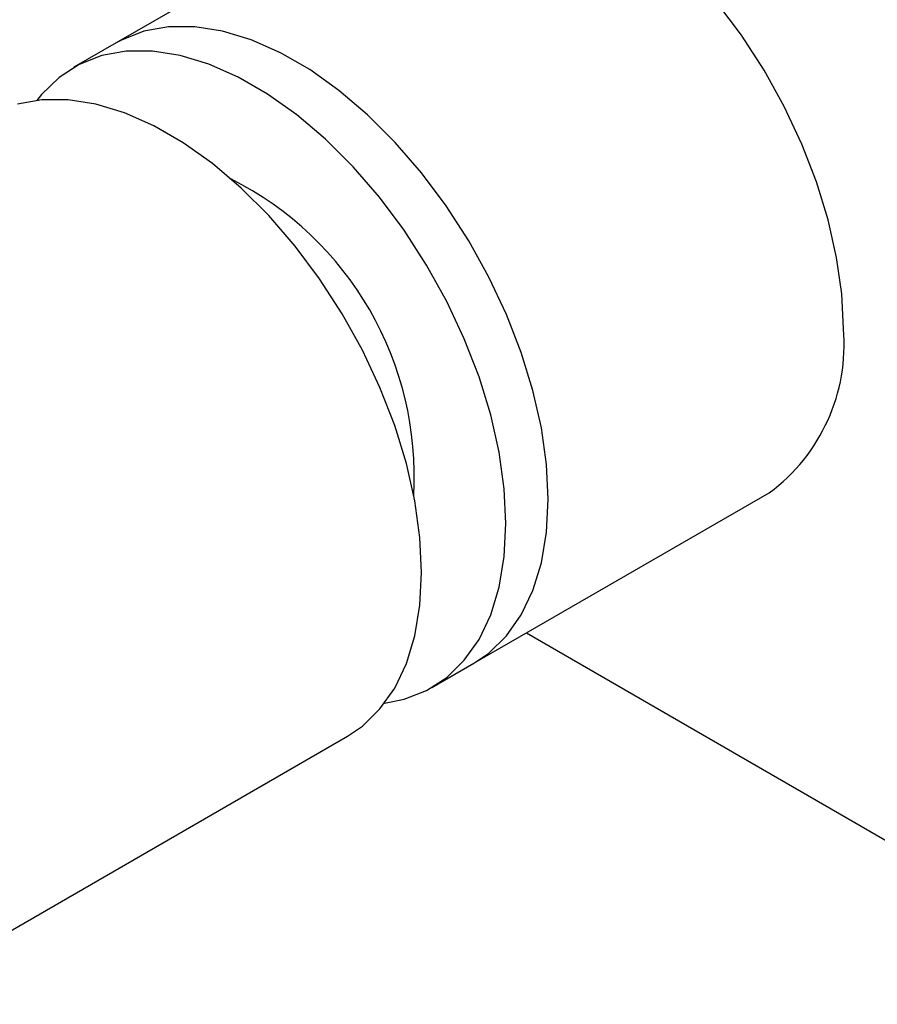
# Model space of a CAD drawing. Units: millimetres. Extents: x 5 to 289, y 4 to 204.
# Drawn here: x 215 to 229, y 134 to 150 of the extents above; entities that cross this region are included whole.
import ezdxf

# ---------------------------------------------------------------- set-up
doc = ezdxf.new("R2010")
doc.units = ezdxf.units.MM

msp = doc.modelspace()

# ---------------------------------------------------------------- linework, layer by layer
at = {"color": 7, "linetype": 'Continuous', "lineweight": 30}
for p, q in [((221.45, 152.685), (216.5, 149.827)), ((216.5, 149.827), (215.793, 149.419)), ((222.499, 139.435), (227.449, 142.292)), ((223.378, 139.942), (230.813, 135.649)), ((221.792, 139.027), (222.499, 139.435)), ((212.6, 133.72), (220.378, 138.21))]:
    msp.add_line(p, q, dxfattribs=at)
at = {"color": 7, "linetype": 'Continuous', "lineweight": 30, "flags": 128}
for points in [[(228.692, 145.039), (228.663, 145.625), (228.578, 146.235), (228.436, 146.863), (228.241, 147.499), (227.994, 148.134), (227.699, 148.762), (227.361, 149.371), (226.983, 149.956), (226.571, 150.507), (226.13, 151.017), (225.666, 151.48), (225.186, 151.888), (224.696, 152.237), (224.203, 152.522), (223.713, 152.739), (223.233, 152.884), (222.769, 152.957), (222.328, 152.956), (221.916, 152.881), (221.538, 152.733), (221.45, 152.685)], [(222.499, 139.435), (222.75, 139.606), (223.044, 139.893), (223.291, 140.244), (223.486, 140.654), (223.628, 141.118), (223.714, 141.63), (223.742, 142.182), (223.714, 142.767), (223.628, 143.378), (223.486, 144.005), (223.291, 144.641), (223.044, 145.277), (222.75, 145.904), (222.411, 146.514), (222.033, 147.098), (221.621, 147.649), (221.18, 148.16), (220.716, 148.622), (220.236, 149.031), (219.746, 149.38), (219.253, 149.664), (218.763, 149.881), (218.283, 150.027), (217.819, 150.1), (217.378, 150.099), (216.966, 150.023), (216.588, 149.875), (216.5, 149.827)], [(222.499, 139.435), (222.75, 139.606), (223.044, 139.893), (223.291, 140.244), (223.486, 140.654), (223.628, 141.118), (223.714, 141.63), (223.742, 142.182), (223.714, 142.767), (223.628, 143.378), (223.486, 144.005), (223.291, 144.641), (223.044, 145.277), (222.75, 145.904), (222.411, 146.514), (222.033, 147.098), (221.621, 147.649), (221.18, 148.16), (220.716, 148.622), (220.236, 149.031), (219.746, 149.38), (219.253, 149.664), (218.763, 149.881), (218.283, 150.027), (217.819, 150.1), (217.378, 150.099), (216.966, 150.023), (216.588, 149.875), (216.5, 149.827)], [(221.001, 138.765), (221.326, 138.831), (221.704, 138.979), (222.043, 139.198), (222.337, 139.484), (222.584, 139.835), (222.779, 140.246), (222.921, 140.71), (223.007, 141.221), (223.035, 141.774), (223.007, 142.359), (222.921, 142.97), (222.779, 143.597), (222.584, 144.233), (222.337, 144.869), (222.043, 145.496), (221.704, 146.106), (221.326, 146.69), (220.914, 147.241), (220.473, 147.751), (220.009, 148.214), (219.529, 148.622), (219.039, 148.971), (218.546, 149.256), (218.056, 149.473), (217.576, 149.619), (217.112, 149.692), (216.671, 149.69), (216.259, 149.615), (215.881, 149.467), (215.543, 149.248), (215.248, 148.961), (215.17, 148.865)], [(220.378, 138.21), (220.628, 138.381), (220.923, 138.668), (221.17, 139.019), (221.365, 139.429), (221.507, 139.893), (221.592, 140.405), (221.621, 140.957), (221.592, 141.543), (221.507, 142.153), (221.365, 142.781), (221.17, 143.417), (220.923, 144.052), (220.628, 144.679), (220.29, 145.289), (219.912, 145.874), (219.5, 146.425), (219.059, 146.935), (218.595, 147.397), (218.115, 147.806), (217.625, 148.155), (217.132, 148.44), (216.642, 148.657), (216.162, 148.802), (215.698, 148.875), (215.257, 148.874), (214.845, 148.799)]]:
    msp.add_lwpolyline(points, dxfattribs=at)
at = {"color": 7, "linetype": 'Continuous', "lineweight": 30}
for centre, radius, start, end in [((215.916, 142.562), 5.583, 356.7003, 63.2943), ((225.617, 144.776), 3.087, 306.4207, 4.8915)]:
    msp.add_arc(centre, radius, start, end, dxfattribs=at)

doc.saveas('drawing.dxf')
